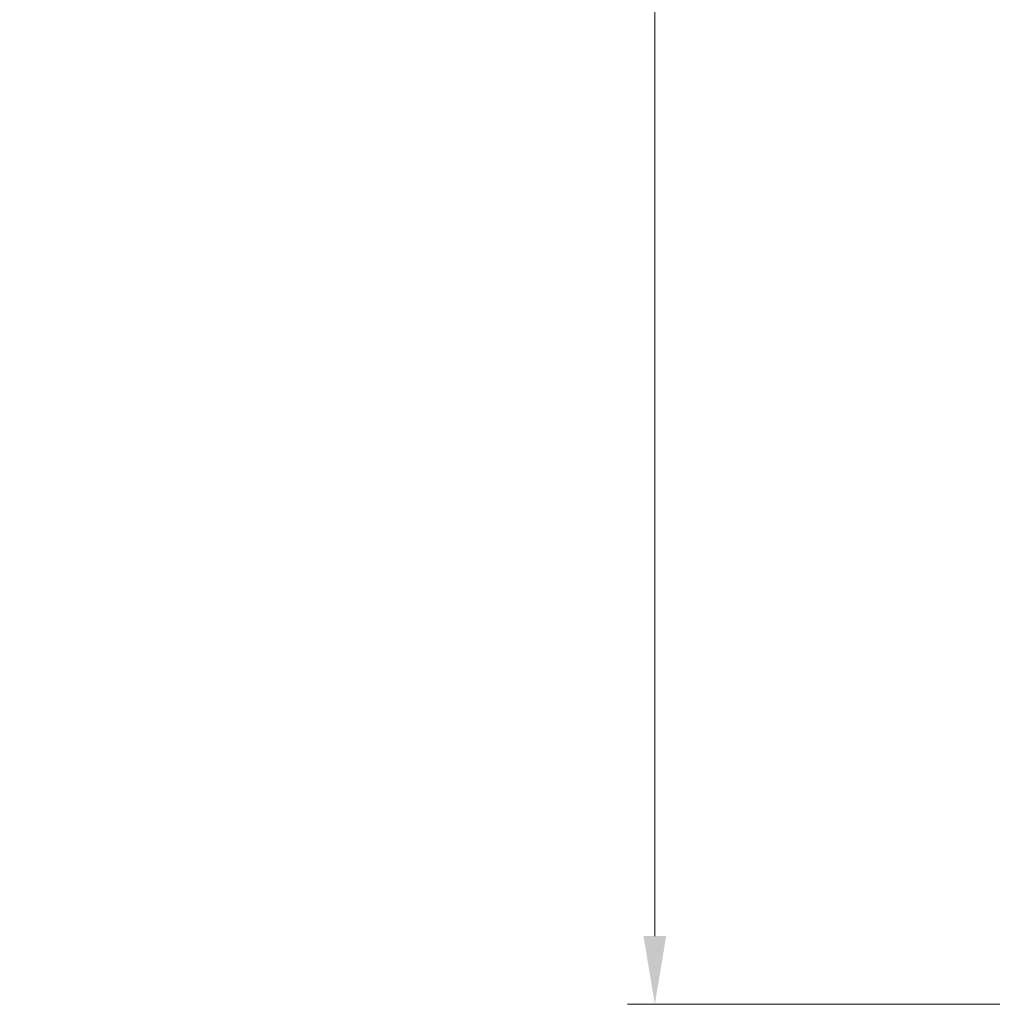
# Model space of a CAD drawing. Units: millimetres. Extents: x 36 to 5691, y 20 to 1284.
# Drawn here: x 1822 to 1929, y 209 to 317 of the extents above; entities that cross this region are included whole.
import ezdxf

# ---------------------------------------------------------------- set-up
doc = ezdxf.new("R2010")
doc.units = ezdxf.units.MM
doc.header["$LTSCALE"] = 2.5
doc.layers.get('Defpoints').update_dxf_attribs({"lineweight": 25})
doc.layers.add('Dimension (ISO)', color=7, linetype='Continuous', lineweight=18)
doc.layers.add('Dimension (ISO) @ 1', color=7, linetype='Continuous', lineweight=18)
doc.styles.add('Note Text (TK)', font='txt')
doc.dimstyles.new('Default - Method 1b (TK)', dxfattribs={"dimscale": 2.5, "dimtxt": 2.5, "dimasz": 2.5, "dimexe": 1, "dimexo": 1.5, "dimgap": 1, "dimtad": 1, "dimtoh": 1, "dimrnd": 1e-08, "dimdsep": 46, "dimtxsty": 'Note Text (TK)', "dimcen": 0.09, "dimdle": 5, "dimclrd": 100, "dimclre": 100, "dimclrt": 7, "dimadec": 1, "dimazin": 1, "dimtfac": 1, "dimtmove": 0, "dimatfit": 3, "dimfxl": 1, "dimtolj": 1, "dimlwd": -1, "dimlwe": -1, "dimarcsym": 0})

# ---------------------------------------------------------------- blocks, each defined once
blk = doc.blocks.new('*D34')
at = {"layer": 'Defpoints', "color": 0}
for p in [(1963.23, 625.11), (1939.15, 226.91), (1963.23, 226.91)]:
    blk.add_point(p, dxfattribs=at)
at = {"layer": 'Dimension (ISO)', "color": 100}
for p, q in [((1958.73, 625.11), (1936.15, 625.11)), ((1939.15, 617.61), (1939.15, 234.41)), ((1958.73, 226.91), (1936.15, 226.91))]:
    blk.add_line(p, q, dxfattribs=at)
for points in [[(1937.9, 617.61), (1940.4, 617.61), (1939.15, 625.11)], [(1937.9, 234.41), (1940.4, 234.41), (1939.15, 226.91)]]:
    blk.add_solid(points, dxfattribs=at)
at = {"layer": 'Dimension (ISO)', "color": 7, "insert": (1925.44, 389.64), "char_height": 7.5, "attachment_point": 4, "rotation": 90, "style": 'Note Text (TK)'}
blk.add_mtext('\\A1; \\fＭＳ Ｐゴシック|b0|i0;有効寸法\\P\\fＭＳ Ｐゴシック|b0|i0;Max dim. D-51.8', dxfattribs=at)
blk = doc.blocks.new('*D35')
at = {"layer": 'Defpoints', "color": 0}
for p in [(1892.01, 643.41), (1981.93, 643.41), (1981.93, 208.61)]:
    blk.add_point(p, dxfattribs=at)
at = {"layer": 'Dimension (ISO)', "color": 100}
for p, q in [((1977.43, 643.41), (1889.01, 643.41)), ((1892.01, 216.11), (1892.01, 635.91)), ((1977.43, 208.61), (1889.01, 208.61))]:
    blk.add_line(p, q, dxfattribs=at)
for points in [[(1890.76, 635.91), (1893.26, 635.91), (1892.01, 643.41)], [(1890.76, 216.11), (1893.26, 216.11), (1892.01, 208.61)]]:
    blk.add_solid(points, dxfattribs=at)
at = {"layer": 'Dimension (ISO)', "color": 7, "insert": (1877.13, 346.83), "char_height": 7.5, "attachment_point": 4, "rotation": 90, "style": 'Note Text (TK)'}
blk.add_mtext('\\A1; \\fＭＳ Ｐゴシック|b0|i0;Dパネル間 有効寸法\\P\\fＭＳ Ｐゴシック|b0|i0;Max dim. (between D panel) D-15.2\\P', dxfattribs=at)

msp = doc.modelspace()

# ---------------------------------------------------------------- dimensions: what is measured, and where the dimension line sits
at = {"layer": 'Dimension (ISO) @ 1', "color": 100}
for base, p1, p2, text, picture, middle in [((1892.0066, 643.4108), (1981.932, 208.6108), (1981.932, 643.4108), ' \\fＭＳ Ｐゴシック|b0|i0;Dパネル間 有効寸法\\P\\fＭＳ Ｐゴシック|b0|i0;Max dim. (between D panel) D-15.2\\P', '*D35', (1892.0066, 426.0108)), ((1939.1476, 226.9108), (1963.2316, 625.1108), (1963.2316, 226.9108), ' \\fＭＳ Ｐゴシック|b0|i0;有効寸法\\P\\fＭＳ Ｐゴシック|b0|i0;Max dim. D-51.8', '*D34', (1939.1476, 426.0108))]:
    dim = msp.add_linear_dim(base=base, p1=p1, p2=p2, angle=90, text=text, dimstyle='Default - Method 1b (TK)', override={"dimscale": 1, "dimtxt": 7.5, "dimasz": 7.5, "dimexe": 3, "dimexo": 4.5, "dimgap": 3, "dimtoh": 0, "dimdec": 2, "dimcen": 0.27, "dimtol": 0, "dimlim": 0, "dimtp": 0, "dimtm": 0, "dimtdec": 2, "dimtix": 0, "dimtofl": 0, "dimtmove": 0, "dimatfit": 1}, dxfattribs=at)
    dim.commit()
    dim.dimension.update_dxf_attribs({"geometry": picture, "text_midpoint": middle, "dimtype": 128})

doc.saveas('drawing.dxf')
